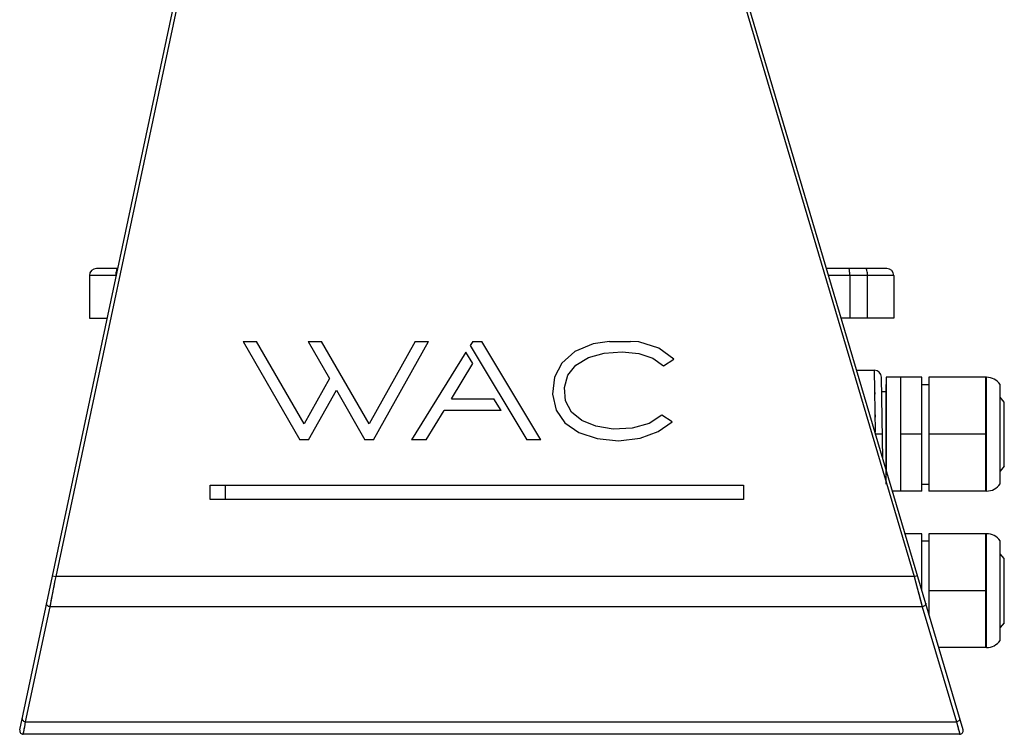
# Model space of a CAD drawing. Units: millimetres. Extents: x 18738 to 25670, y -2190 to 409.
# Drawn here: x 19420 to 19559, y -273 to -173 of the extents above; entities that cross this region are included whole.
import ezdxf

# ---------------------------------------------------------------- set-up
doc = ezdxf.new("R2010")
doc.units = ezdxf.units.MM
doc.header["$LTSCALE"] = 23.1
doc.layers.get('0').update_dxf_attribs({"linetype": 'CONTINUOUS'})
doc.layers.add('INTFCLR_6', color=7, linetype='CONTINUOUS')

msp = doc.modelspace()

# ---------------------------------------------------------------- linework, layer by layer
at = {"color": 7, "linetype": 'Continuous'}
for p, q in [((19506.25, -115.98), (19546.28, -251.13)), ((19553.18, -272.66), (19506.73, -115.84)), ((19420.5, -272.7), (19445.94, -153.01)), ((19425.6, -251.13), (19446.43, -153.12)), ((19434.01, -208.81), (19430.3, -208.81)), ((19430.3, -208.81), (19430.3, -214.81)), ((19434.27, -207.81), (19431.3, -207.81)), ((19542.44, -207.81), (19533.97, -207.81)), ((19543.44, -208.81), (19534.27, -208.81)), ((19537.24, -208.81), (19537.24, -214.81)), ((19539.74, -214.81), (19539.74, -208.81)), ((19543.44, -208.81), (19543.44, -214.81)), ((19430.3, -214.81), (19432.81, -214.81)), ((19543.44, -214.81), (19536.05, -214.81)), ((19451.93, -218.06), (19453.81, -218.06)), ((19451.93, -218.06), (19459.91, -231.88)), ((19460.51, -229.65), (19453.81, -218.06)), ((19461.08, -218.06), (19462.94, -218.06)), ((19461.08, -218.06), (19464.05, -223.27)), ((19469.64, -229.65), (19462.94, -218.06)), ((19476.13, -218.06), (19469.64, -229.65)), ((19470.25, -231.88), (19478.01, -218.06)), ((19476.13, -218.06), (19478.01, -218.06)), ((19484.22, -218.06), (19483.86, -218.64)), ((19483.86, -218.64), (19491.84, -231.88)), ((19484.22, -218.06), (19485.5, -218.06)), ((19493.79, -231.88), (19485.5, -218.06)), ((19501.14, -218.39), (19498.57, -219.49)), ((19503.43, -218.06), (19501.14, -218.39)), ((19503.43, -218.06), (19506.38, -218.06)), ((19507.57, -218.13), (19506.38, -218.06)), ((19510.38, -219.01), (19507.57, -218.13)), ((19483.26, -219.59), (19475.62, -231.88)), ((19484.22, -221.18), (19483.26, -219.59)), ((19498.57, -219.49), (19496.73, -221.11)), ((19500.48, -220.34), (19502.71, -219.71)), ((19502.71, -219.71), (19505.25, -219.54)), ((19505.25, -219.54), (19507.59, -219.76)), ((19507.59, -219.76), (19509.56, -220.4)), ((19512.48, -220.55), (19510.38, -219.01)), ((19481.21, -226.12), (19484.22, -221.18)), ((19496.73, -221.11), (19495.7, -223.1)), ((19497.59, -222.82), (19498.73, -221.42)), ((19498.73, -221.42), (19500.48, -220.34)), ((19509.56, -220.4), (19511.03, -221.49)), ((19511.03, -221.49), (19512.48, -220.55)), ((19497.11, -224.54), (19497.59, -222.82)), ((19538.21, -222.11), (19540.69, -222.11)), ((19540.69, -222.11), (19540.83, -230.82)), ((19464.05, -223.27), (19460.51, -229.65)), ((19495.7, -223.1), (19495.44, -225.49)), ((19541.89, -234.55), (19541.69, -223.09)), ((19547.37, -223.11), (19542.37, -223.11)), ((19542.37, -223.11), (19542.37, -236.17)), ((19544.37, -223.11), (19544.37, -239.11)), ((19547.37, -239.11), (19547.37, -223.11)), ((19547.37, -224.11), (19548.37, -224.11)), ((19556.47, -223.11), (19548.37, -223.11)), ((19548.37, -223.11), (19548.37, -239.11)), ((19556.37, -239.11), (19556.37, -223.11)), ((19556.47, -239.11), (19556.47, -223.11)), ((19558.37, -238.11), (19558.37, -224.11)), ((19461.11, -231.88), (19465.03, -224.93)), ((19465.03, -224.93), (19469.04, -231.88)), ((19495.44, -225.49), (19495.95, -227.73)), ((19497.28, -226.42), (19497.11, -224.54)), ((19541.73, -225.11), (19542.37, -225.11)), ((19481.21, -226.12), (19487.2, -226.12)), ((19488.19, -227.76), (19487.2, -226.12)), ((19498.09, -227.99), (19497.28, -226.42)), ((19558.97, -226.6), (19558.37, -225.92)), ((19558.97, -235.61), (19558.97, -226.6)), ((19477.65, -231.88), (19480.18, -227.76)), ((19488.19, -227.76), (19480.18, -227.76)), ((19495.95, -227.73), (19497.17, -229.51)), ((19499.55, -229.2), (19498.09, -227.99)), ((19510.82, -228.41), (19509.01, -229.62)), ((19512.26, -229.36), (19510.82, -228.41)), ((19497.17, -229.51), (19499.14, -230.86)), ((19501.54, -230), (19499.55, -229.2)), ((19509.01, -229.62), (19506.62, -230.27)), ((19510.31, -230.74), (19512.26, -229.36)), ((19540.81, -229.4), (19540.82, -230.11)), ((19499.14, -230.86), (19501.69, -231.72)), ((19503.94, -230.38), (19501.54, -230)), ((19506.62, -230.27), (19503.94, -230.38)), ((19507.74, -231.67), (19510.31, -230.74)), ((19547.37, -231.11), (19544.37, -231.11)), ((19556.37, -231.11), (19548.37, -231.11)), ((19461.11, -231.88), (19459.91, -231.88)), ((19470.25, -231.88), (19469.04, -231.88)), ((19477.65, -231.88), (19475.62, -231.88)), ((19493.79, -231.88), (19491.84, -231.88)), ((19501.69, -231.72), (19504.72, -232.02)), ((19504.72, -232.02), (19507.74, -231.67)), ((19558.97, -235.61), (19558.37, -236.3)), ((19547.37, -238.11), (19548.37, -238.11)), ((19447.27, -238.28), (19522.27, -238.28)), ((19447.27, -240.28), (19447.27, -238.28)), ((19449.37, -238.28), (19449.37, -240.28)), ((19522.27, -238.28), (19522.27, -240.28)), ((19547.37, -239.11), (19543.24, -239.11)), ((19556.47, -239.11), (19548.37, -239.11)), ((19522.27, -240.28), (19447.27, -240.28)), ((19547.37, -245.11), (19545.02, -245.11)), ((19547.37, -253.05), (19547.37, -245.11)), ((19556.47, -245.11), (19548.37, -245.11)), ((19548.37, -245.11), (19548.37, -256.43)), ((19556.37, -261.11), (19556.37, -245.11)), ((19556.47, -261.11), (19556.47, -245.11)), ((19547.37, -246.11), (19548.37, -246.11)), ((19558.37, -260.11), (19558.37, -246.11)), ((19558.97, -248.6), (19558.37, -247.92)), ((19558.97, -257.61), (19558.97, -248.6)), ((19424.77, -255.37), (19425.49, -251.69)), ((19425.11, -251.03), (19425.6, -251.13)), ((19425.49, -251.69), (19425.6, -251.13)), ((19425.49, -251.69), (19425.6, -251.13)), ((19546.28, -251.13), (19425.6, -251.13)), ((19546.28, -251.13), (19546.76, -250.99)), ((19546.28, -251.13), (19546.43, -251.68)), ((19546.28, -251.13), (19547.44, -255.37)), ((19556.37, -253.11), (19548.37, -253.11)), ((19421.33, -271.55), (19424.77, -255.37)), ((19547.44, -255.37), (19424.77, -255.37)), ((19547.33, -254.98), (19547.44, -255.37)), ((19547.44, -255.37), (19552.23, -271.55)), ((19558.97, -257.61), (19558.37, -258.3)), ((19556.47, -261.11), (19549.76, -261.11)), ((19420.99, -273.31), (19421.2, -272.25)), ((19421.2, -272.25), (19421.33, -271.55)), ((19421.33, -271.55), (19552.23, -271.55)), ((19552.23, -271.55), (19552.7, -273.31)), ((19552.7, -273.31), (19420.99, -273.31))]:
    msp.add_line(p, q, dxfattribs=at)
for points in [[(19540.72, -223.57), (19540.72, -223.98), (19540.73, -224.44), (19540.74, -224.95), (19540.75, -225.49)], [(19540.76, -226.7), (19540.77, -227.34), (19540.78, -228.01), (19540.8, -228.7)], [(19425.28, -252.74), (19425.38, -252.23), (19425.49, -251.69)], [(19546.43, -251.68), (19546.58, -252.22), (19546.72, -252.73), (19546.85, -253.22), (19546.98, -253.68), (19547.1, -254.13)], [(19424.77, -255.37), (19424.85, -254.96), (19424.94, -254.53), (19425.02, -254.09), (19425.11, -253.65), (19425.19, -253.21)], [(19547.1, -254.13), (19547.22, -254.57), (19547.33, -254.98)], [(19420.99, -273.31), (19421, -273.28), (19421.01, -273.21), (19421.03, -273.09), (19421.06, -272.94), (19421.1, -272.76), (19421.14, -272.53), (19421.2, -272.25)], [(19421.2, -272.25), (19421.26, -271.93), (19421.33, -271.55)], [(19552.23, -271.55), (19552.33, -271.93), (19552.42, -272.25), (19552.49, -272.53), (19552.56, -272.76), (19552.61, -272.94), (19552.65, -273.09)], [(19552.65, -273.09), (19552.68, -273.21), (19552.69, -273.28), (19552.7, -273.31)]]:
    msp.add_lwpolyline(points, dxfattribs=at)
for centre, radius, start, end in [((19431.3, -208.81), 1, 90, 180), ((19542.44, -208.81), 1, 0, 90), ((19540.69, -223.11), 1, 1, 90), ((19556.47, -225.41), 2.31, 34.4829, 90), ((19541.64, -274.56), 43.46, 90.2635, 91.0119), ((19556.47, -236.8), 2.31, 270, 325.5171), ((19556.47, -247.41), 2.31, 34.4829, 90), ((19556.47, -258.8), 2.31, 270, 325.5171), ((19420.99, -272.81), 0.5, 168, 270), ((19552.7, -272.81), 0.5, 270, 16.5)]:
    msp.add_arc(centre, radius, start, end, dxfattribs=at)
for points, knots in [([(19434.27, -207.81), (19434.23, -207.81), (19434.17, -207.88), (19434.12, -207.98), (19434.06, -208.16), (19434.02, -208.44), (19434.01, -208.68), (19434.01, -208.81)], [0, 0, 0, 0, 0.1167, 0.212694, 0.334439, 0.642018, 1, 1, 1, 1]), ([(19537.24, -208.81), (19537.24, -208.68), (19537.23, -208.44), (19537.21, -208.13), (19537.17, -207.93), (19537.14, -207.83), (19537.11, -207.81), (19537.1, -207.81)], [0, 0, 0, 0, 0.375426, 0.693729, 0.908676, 0.968847, 1, 1, 1, 1]), ([(19539.74, -208.81), (19539.74, -208.68), (19539.73, -208.44), (19539.68, -208.16), (19539.63, -207.98), (19539.58, -207.88), (19539.52, -207.81), (19539.48, -207.81)], [0, 0, 0, 0, 0.357982, 0.665561, 0.787306, 0.8833, 1, 1, 1, 1]), ([(19541.83, -231.11), (19541.83, -231.1), (19541.82, -231.11), (19541.8, -231.1), (19541.77, -231.1), (19541.73, -231.1), (19541.67, -231.1), (19541.57, -231.1), (19541.5, -231.1), (19541.44, -231.1)], [0, 0, 0, 0, 0.017576, 0.067823, 0.150393, 0.264561, 0.408804, 0.580953, 1, 1, 1, 1]), ([(19424.77, -255.37), (19424.7, -255.37), (19424.56, -255.33), (19424.4, -255.22), (19424.29, -255.09), (19424.27, -254.97), (19424.28, -254.92)], [0, 0, 0, 0, 0.307497, 0.55807, 0.778835, 1, 1, 1, 1]), ([(19547.92, -254.88), (19547.93, -254.93), (19547.92, -255.05), (19547.82, -255.2), (19547.65, -255.32), (19547.51, -255.36), (19547.44, -255.37)], [0, 0, 0, 0, 0.219736, 0.440433, 0.691778, 1, 1, 1, 1]), ([(19420.84, -271.09), (19420.83, -271.15), (19420.85, -271.26), (19420.96, -271.4), (19421.12, -271.51), (19421.26, -271.54), (19421.33, -271.55)], [0, 0, 0, 0, 0.223054, 0.446223, 0.694041, 1, 1, 1, 1]), ([(19552.23, -271.55), (19552.3, -271.54), (19552.44, -271.49), (19552.61, -271.38), (19552.71, -271.23), (19552.72, -271.11), (19552.71, -271.05)], [0, 0, 0, 0, 0.306066, 0.553559, 0.77766, 1, 1, 1, 1])]:
    msp.add_open_spline(points, degree=3, knots=knots, dxfattribs=at)
at = {"layer": 'INTFCLR_6', "color": 7, "linetype": 'Continuous'}
msp.add_line((19542.37, -238.11), (19542.37, -224.11), dxfattribs=at)

doc.saveas('drawing.dxf')
